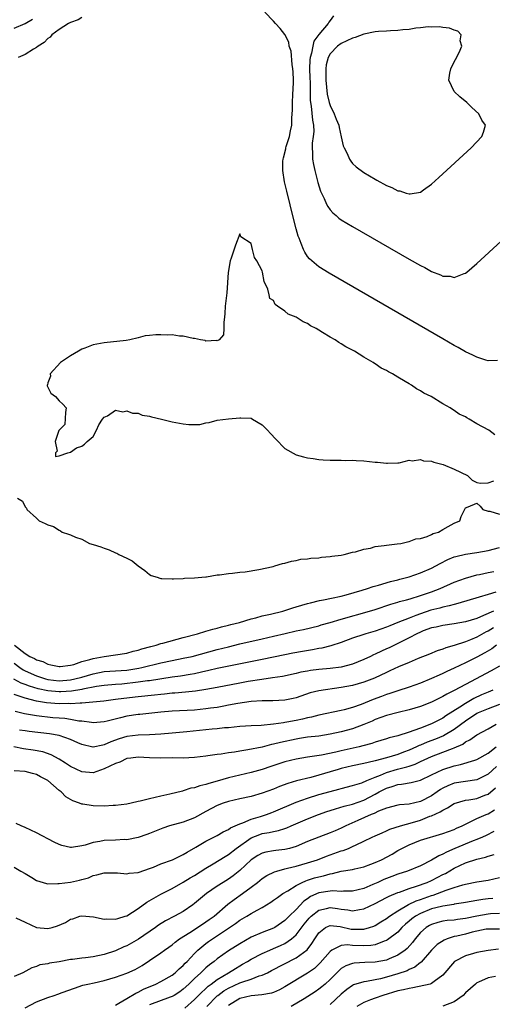
# Model space of a CAD drawing. Units: inches. Extents: x 2619000 to 2622000, y 1494000 to 1497000.
# Drawn here: x 2619230 to 2619314, y 1494651 to 1494826 of the extents above; entities that cross this region are included whole.
import ezdxf

# ---------------------------------------------------------------- set-up
doc = ezdxf.new("R2010")
doc.units = ezdxf.units.IN
doc.header["$MEASUREMENT"] = 0
doc.layers.add('LD26191494_2ft', color=175, linetype='Continuous')

msp = doc.modelspace()

# ---------------------------------------------------------------- linework, layer by layer
at = {"layer": 'LD26191494_2ft'}
for points, elevation in [([(2619241, 1494826.04), (2619240.35, 1494825.65), (2619239, 1494825.18), (2619238.63, 1494825), (2619237, 1494823.92), (2619235.69, 1494823), (2619235.41, 1494822.59), (2619235, 1494822.32), (2619234.37, 1494821.63), (2619233.3, 1494821), (2619233, 1494820.74), (2619232.46, 1494820.46), (2619231, 1494819.53), (2619229.75, 1494819)], 8316), ([(2619314.65, 1494765.35), (2619313, 1494765.31), (2619312.61, 1494765.39), (2619311, 1494765.94), (2619310.32, 1494766.32), (2619309, 1494766.91), (2619307.68, 1494767.68), (2619307, 1494768.02), (2619305, 1494769.17), (2619284.82, 1494780.82), (2619283, 1494781.94), (2619281.35, 1494783.35), (2619281, 1494783.78), (2619280.52, 1494784.52), (2619280.32, 1494785), (2619279.91, 1494786.09), (2619279.51, 1494787), (2619279.37, 1494787.37), (2619279, 1494788.64), (2619278.51, 1494790.51), (2619277.32, 1494795.32), (2619276.95, 1494797), (2619276.64, 1494799), (2619276.65, 1494800.65), (2619276.68, 1494801), (2619276.76, 1494801.24), (2619277.15, 1494802.85), (2619277.17, 1494803), (2619277.24, 1494803.24), (2619277.83, 1494805), (2619278.02, 1494806.02), (2619278.24, 1494807), (2619278.25, 1494808.25), (2619278.3, 1494809), (2619278.32, 1494809.68), (2619278.32, 1494811), (2619278.42, 1494812.42), (2619278.51, 1494814.51), (2619278.51, 1494815), (2619278.47, 1494816.47), (2619278.42, 1494817), (2619278.27, 1494817.73), (2619278.1, 1494820.1), (2619277.76, 1494821), (2619277.69, 1494821.69), (2619277, 1494823.05), (2619276.14, 1494824.14), (2619275.35, 1494825), (2619275, 1494825.44), (2619273.45, 1494827)], 8316), ([(2619285.61, 1494826.39), (2619285, 1494825.53), (2619284.76, 1494825.24), (2619284.68, 1494825), (2619283, 1494823.04), (2619282.15, 1494821.85), (2619281.97, 1494821), (2619281.74, 1494819.74), (2619281.49, 1494819), (2619281.44, 1494818.56), (2619281.38, 1494817), (2619281.41, 1494815.41), (2619281.45, 1494814.55), (2619281.46, 1494811.46), (2619281.51, 1494811), (2619281.64, 1494810.36), (2619281.88, 1494807.88), (2619282.08, 1494807), (2619282.1, 1494805.9), (2619282.03, 1494805), (2619281.85, 1494803.85), (2619281.82, 1494803), (2619281.91, 1494802.09), (2619281.91, 1494801), (2619282.07, 1494800.07), (2619282.31, 1494799), (2619282.86, 1494796.86), (2619283.33, 1494795.33), (2619283.48, 1494795), (2619283.94, 1494794.06), (2619284.39, 1494793), (2619284.59, 1494792.59), (2619285, 1494792.02), (2619285.48, 1494791.48), (2619286.08, 1494791), (2619286.57, 1494790.57), (2619287, 1494790.28), (2619289, 1494789.08), (2619299, 1494783.3), (2619301, 1494782.17), (2619301.8, 1494781.8), (2619303, 1494781.11), (2619304.55, 1494780.55), (2619305, 1494780.31), (2619306.27, 1494780.27), (2619307, 1494780.07), (2619308.78, 1494780.78), (2619309, 1494780.84), (2619309.21, 1494781), (2619311, 1494782.51), (2619328.95, 1494799)], 8314), ([(2619229, 1494824.18), (2619231, 1494825.02), (2619232.25, 1494825.75)], 8314), ([(2619314.18, 1494752.18), (2619313.12, 1494753), (2619311, 1494754.16), (2619309.68, 1494755), (2619309.22, 1494755.22), (2619309, 1494755.37), (2619307.87, 1494755.87), (2619307, 1494756.53), (2619306.68, 1494756.68), (2619306.27, 1494757), (2619305, 1494757.7), (2619302.9, 1494759), (2619301.59, 1494759.59), (2619301, 1494760.02), (2619300.33, 1494760.33), (2619299.46, 1494761), (2619299, 1494761.25), (2619298.34, 1494761.66), (2619297, 1494762.39), (2619296.04, 1494763), (2619295.34, 1494763.34), (2619295, 1494763.57), (2619294.03, 1494764.03), (2619293, 1494764.78), (2619292.85, 1494764.85), (2619292.66, 1494765), (2619291, 1494765.93), (2619289.31, 1494767), (2619289, 1494767.17), (2619287.77, 1494767.77), (2619287, 1494768.31), (2619286.55, 1494768.55), (2619285.9, 1494769), (2619285, 1494769.5), (2619283.67, 1494770.33), (2619283, 1494770.71), (2619282.54, 1494771), (2619281.52, 1494771.52), (2619281, 1494771.88), (2619280.21, 1494772.21), (2619279, 1494773.04), (2619277.55, 1494773.55), (2619277, 1494774.08), (2619275.68, 1494775), (2619275.27, 1494775.27), (2619275, 1494775.96), (2619274.34, 1494776.34), (2619274.23, 1494777), (2619273.99, 1494778.01), (2619273.34, 1494779.34), (2619273.06, 1494781), (2619273, 1494781.25), (2619272.01, 1494783), (2619271.59, 1494783.59), (2619271.28, 1494785), (2619271, 1494786.04), (2619269.22, 1494787.22), (2619269, 1494787.77), (2619268.22, 1494785.78), (2619267.5, 1494783.5), (2619267.33, 1494783), (2619266.95, 1494780.95), (2619266.69, 1494777.31), (2619266.42, 1494775), (2619266.35, 1494773.65), (2619266.28, 1494773), (2619266.17, 1494772.17), (2619266.2, 1494771), (2619266.12, 1494769.88), (2619265.38, 1494769), (2619265, 1494768.83), (2619264.89, 1494768.89), (2619263, 1494768.8), (2619262.88, 1494768.88), (2619262.03, 1494769), (2619261, 1494769.24), (2619260.76, 1494769.24), (2619259, 1494769.67), (2619258.32, 1494769.68), (2619257, 1494769.88), (2619256.13, 1494769.87), (2619255, 1494769.92), (2619254.12, 1494769.88), (2619253, 1494769.78), (2619252.25, 1494769.75), (2619251, 1494769.36), (2619249.5, 1494769), (2619248.88, 1494768.88), (2619245, 1494768.5), (2619243, 1494768.12), (2619241.56, 1494767.56), (2619241, 1494767.36), (2619240.41, 1494767), (2619239, 1494766.18), (2619237.24, 1494765), (2619235.42, 1494763), (2619235.44, 1494762.56), (2619235, 1494761.43), (2619234.92, 1494761.08), (2619234.88, 1494761), (2619234.88, 1494760.88), (2619235.54, 1494759.55), (2619236.34, 1494759), (2619237, 1494758.24), (2619237.64, 1494757.64), (2619238.24, 1494757), (2619238.14, 1494756.14), (2619237.98, 1494754.02), (2619237, 1494753.04), (2619236.95, 1494752.95), (2619236.3, 1494751), (2619236.67, 1494749.33), (2619236.34, 1494749), (2619236.34, 1494748.34), (2619237, 1494748.49), (2619238.53, 1494749), (2619239, 1494749.14), (2619240.09, 1494749.91), (2619241, 1494750.19), (2619241.46, 1494750.54), (2619241.96, 1494751), (2619243, 1494751.88), (2619243.61, 1494753), (2619244.02, 1494753.98), (2619244.65, 1494755), (2619245, 1494755.34), (2619245.57, 1494755.57), (2619247, 1494756.56), (2619248.28, 1494756.28), (2619249, 1494756.48), (2619250.02, 1494756.02), (2619251, 1494756.02), (2619251.71, 1494755.71), (2619253, 1494755.51), (2619253.38, 1494755.38), (2619255.11, 1494755), (2619257, 1494754.49), (2619259, 1494754.15), (2619259.96, 1494754.04), (2619261.94, 1494754.06), (2619263, 1494754.3), (2619263.6, 1494754.4), (2619265, 1494754.79), (2619267, 1494755.04), (2619269, 1494755.21), (2619269.19, 1494755.19), (2619271, 1494755.14), (2619271.26, 1494755), (2619273, 1494753.99), (2619273.94, 1494753), (2619274.44, 1494752.44), (2619275.41, 1494751.41), (2619277, 1494749.78), (2619279, 1494748.64), (2619280.32, 1494748.32), (2619281, 1494748.14), (2619282.01, 1494748.01), (2619283, 1494747.84), (2619283.8, 1494747.8), (2619285, 1494747.7), (2619287, 1494747.7), (2619287.67, 1494747.67), (2619289, 1494747.73), (2619289.65, 1494747.65), (2619291, 1494747.61), (2619293, 1494747.38), (2619293.38, 1494747.38), (2619295, 1494747.16), (2619295.19, 1494747.19), (2619297, 1494747.24), (2619297.27, 1494747.27), (2619299, 1494747.7), (2619299.58, 1494747.58), (2619301, 1494747.82), (2619301.58, 1494747.58), (2619303, 1494747.53), (2619303.37, 1494747.37), (2619305.03, 1494746.97), (2619307, 1494746.12), (2619309.37, 1494745), (2619310.16, 1494744.16), (2619311, 1494743.79), (2619311.64, 1494743.64), (2619313, 1494743.7), (2619314.04, 1494744.04)], 8318), ([(2619229.62, 1494741), (2619230.48, 1494740.48), (2619231, 1494739.44), (2619231.23, 1494739.23), (2619231.25, 1494739), (2619233, 1494737.43), (2619233.45, 1494737), (2619234.53, 1494736.53), (2619235, 1494736.3), (2619235.97, 1494735.97), (2619237, 1494735.33), (2619237.23, 1494735.23), (2619237.52, 1494735), (2619238.64, 1494734.64), (2619239, 1494734.51), (2619239.89, 1494734.11), (2619241, 1494733.71), (2619242.36, 1494733), (2619243, 1494732.78), (2619244.38, 1494732.38), (2619245, 1494732.12), (2619245.87, 1494731.87), (2619247, 1494731.33), (2619247.24, 1494731.24), (2619247.59, 1494731), (2619249, 1494730.39), (2619249.92, 1494729.92), (2619251, 1494729.01), (2619252.17, 1494728.17), (2619253, 1494727.46), (2619253.33, 1494727.33), (2619254.35, 1494727), (2619254.82, 1494726.82), (2619255, 1494726.77), (2619255.21, 1494726.79), (2619257, 1494726.71), (2619257.26, 1494726.74), (2619259, 1494726.79), (2619259.18, 1494726.82), (2619261, 1494726.87), (2619262.28, 1494727), (2619263, 1494727.09), (2619263.09, 1494727.09), (2619265, 1494727.42), (2619265.44, 1494727.44), (2619267, 1494727.69), (2619267.74, 1494727.74), (2619269, 1494727.9), (2619269.98, 1494727.98), (2619272.36, 1494728.36), (2619274.92, 1494728.92), (2619275.23, 1494729), (2619276.56, 1494729.44), (2619277, 1494729.51), (2619278.14, 1494729.86), (2619279, 1494729.95), (2619279.83, 1494730.17), (2619281, 1494730.25), (2619281.62, 1494730.38), (2619283, 1494730.45), (2619283.47, 1494730.53), (2619285, 1494730.65), (2619285.29, 1494730.71), (2619287, 1494730.91), (2619287.51, 1494731), (2619289, 1494731.41), (2619289.51, 1494731.51), (2619291, 1494731.99), (2619292.16, 1494732.16), (2619293, 1494732.42), (2619294.59, 1494732.59), (2619295, 1494732.7), (2619296.9, 1494732.9), (2619297.55, 1494733), (2619298.71, 1494733.29), (2619299, 1494733.31), (2619300.22, 1494733.78), (2619301, 1494733.87), (2619302.19, 1494734.19), (2619303, 1494734.56), (2619303.26, 1494734.74), (2619304.24, 1494735), (2619305, 1494735.47), (2619305.95, 1494735.95), (2619307, 1494736.55), (2619308.01, 1494737), (2619308.24, 1494737.76), (2619309, 1494739.3), (2619309.45, 1494739.45), (2619311, 1494740.1), (2619311.6, 1494739.6), (2619312.1, 1494739), (2619313, 1494738.68), (2619313.3, 1494738.7), (2619315, 1494738.19)], 8318), ([(2619229.09, 1494715), (2619231, 1494713.53), (2619231.81, 1494713), (2619232.64, 1494712.64), (2619233, 1494712.4), (2619234.09, 1494712.09), (2619235, 1494711.59), (2619235.51, 1494711.51), (2619237, 1494711.18), (2619237.19, 1494711.19), (2619239, 1494711.45), (2619239.57, 1494711.58), (2619241, 1494712.06), (2619242.42, 1494712.42), (2619243, 1494712.63), (2619245, 1494712.98), (2619247, 1494713.25), (2619249, 1494713.56), (2619250.11, 1494713.89), (2619251, 1494714.1), (2619251.66, 1494714.34), (2619253.23, 1494714.77), (2619254.17, 1494715), (2619255, 1494715.27), (2619255.35, 1494715.35), (2619259, 1494716.34), (2619261.52, 1494717), (2619263, 1494717.43), (2619264.2, 1494717.8), (2619265, 1494717.97), (2619265.79, 1494718.21), (2619267, 1494718.49), (2619267.39, 1494718.61), (2619268.93, 1494719), (2619271, 1494719.64), (2619271.83, 1494719.83), (2619273, 1494720.14), (2619274.46, 1494720.46), (2619276.63, 1494721), (2619277, 1494721.1), (2619278.42, 1494721.58), (2619279, 1494721.74), (2619281, 1494722.36), (2619281.51, 1494722.49), (2619283.12, 1494722.88), (2619283.84, 1494723), (2619285.28, 1494723.28), (2619287, 1494723.66), (2619287.88, 1494723.88), (2619290.71, 1494724.71), (2619291.66, 1494725), (2619292.65, 1494725.35), (2619293.6, 1494725.6), (2619295.74, 1494726.26), (2619297, 1494726.54), (2619297.35, 1494726.65), (2619299, 1494727.06), (2619301, 1494727.75), (2619303, 1494728.63), (2619303.73, 1494729), (2619304.54, 1494729.45), (2619305.88, 1494730.12), (2619307, 1494730.59), (2619307.31, 1494730.69), (2619309, 1494731.09), (2619311, 1494731.39), (2619313, 1494731.74), (2619315, 1494732.24)], 8320), ([(2619229, 1494711.78), (2619230.04, 1494711), (2619230.61, 1494710.61), (2619231, 1494710.43), (2619233, 1494709.54), (2619234.59, 1494709), (2619235, 1494708.88), (2619237, 1494708.68), (2619239, 1494708.84), (2619239.75, 1494709), (2619241, 1494709.32), (2619243, 1494709.9), (2619245, 1494710.29), (2619249, 1494710.58), (2619251.11, 1494710.89), (2619251.62, 1494711), (2619255, 1494711.87), (2619257, 1494712.28), (2619259, 1494712.65), (2619260.59, 1494713), (2619265, 1494714.2), (2619267, 1494714.71), (2619269, 1494715.2), (2619273, 1494716.09), (2619275, 1494716.55), (2619277.05, 1494717.04), (2619279, 1494717.49), (2619280.27, 1494717.73), (2619283, 1494718.41), (2619283.45, 1494718.55), (2619285, 1494718.99), (2619287, 1494719.58), (2619292.02, 1494721), (2619293, 1494721.3), (2619295.78, 1494722.22), (2619297, 1494722.58), (2619297.31, 1494722.69), (2619298.54, 1494723), (2619299.18, 1494723.18), (2619301, 1494723.75), (2619303, 1494724.44), (2619304.49, 1494725), (2619307, 1494726.11), (2619309, 1494726.85), (2619311, 1494727.4), (2619311.5, 1494727.5), (2619313, 1494727.83), (2619314.03, 1494728.03)], 8322), ([(2619314.38, 1494724.38), (2619313, 1494723.97), (2619311.45, 1494723.45), (2619307.67, 1494722.33), (2619307, 1494722.19), (2619306.09, 1494721.91), (2619305, 1494721.71), (2619304.46, 1494721.54), (2619302.85, 1494721.15), (2619301, 1494720.54), (2619300.22, 1494720.22), (2619299, 1494719.78), (2619297, 1494718.96), (2619295.58, 1494718.42), (2619295, 1494718.16), (2619293, 1494717.48), (2619291.33, 1494717), (2619291, 1494716.89), (2619289, 1494716.19), (2619287, 1494715.46), (2619285.14, 1494714.86), (2619283.56, 1494714.44), (2619283, 1494714.36), (2619281.87, 1494714.13), (2619280.14, 1494713.86), (2619278.43, 1494713.57), (2619277, 1494713.29), (2619273, 1494712.44), (2619267.34, 1494711.34), (2619265, 1494710.84), (2619263.53, 1494710.47), (2619262.21, 1494710.21), (2619261, 1494709.93), (2619260.22, 1494709.78), (2619258.49, 1494709.51), (2619257, 1494709.32), (2619253, 1494708.68), (2619252.64, 1494708.64), (2619251, 1494708.4), (2619248.1, 1494708.1), (2619247, 1494708.02), (2619245, 1494707.83), (2619243.64, 1494707.64), (2619241.18, 1494707.18), (2619241, 1494707.14), (2619239.17, 1494706.83), (2619237.29, 1494706.71), (2619237, 1494706.7), (2619235, 1494706.88), (2619233.27, 1494707.27), (2619231.73, 1494707.73), (2619231, 1494708.03), (2619230.27, 1494708.27), (2619228.95, 1494708.95)], 8324), ([(2619313.97, 1494721), (2619312.2, 1494720.2), (2619311, 1494719.72), (2619309, 1494719.09), (2619307, 1494718.73), (2619305, 1494718.47), (2619303.81, 1494718.19), (2619303, 1494718.02), (2619301.49, 1494717.49), (2619301, 1494717.3), (2619300.35, 1494717), (2619299, 1494716.29), (2619297, 1494715.26), (2619296.43, 1494715), (2619295.48, 1494714.52), (2619295, 1494714.3), (2619294.09, 1494713.91), (2619293, 1494713.39), (2619292.72, 1494713.28), (2619292.18, 1494713), (2619291, 1494712.44), (2619289, 1494711.63), (2619287, 1494711.1), (2619285, 1494710.84), (2619283, 1494710.67), (2619281.52, 1494710.48), (2619281, 1494710.4), (2619279.83, 1494710.17), (2619279, 1494709.96), (2619276.57, 1494709.43), (2619274.83, 1494709.17), (2619272.91, 1494708.91), (2619270.52, 1494708.52), (2619269, 1494708.25), (2619265, 1494707.47), (2619263, 1494707.11), (2619261.18, 1494706.82), (2619259.37, 1494706.63), (2619257.52, 1494706.48), (2619257, 1494706.46), (2619255.68, 1494706.32), (2619255, 1494706.27), (2619253.87, 1494706.13), (2619251, 1494705.85), (2619248.44, 1494705.56), (2619247, 1494705.35), (2619244.92, 1494705.08), (2619241, 1494704.73), (2619240.74, 1494704.74), (2619239, 1494704.61), (2619238.63, 1494704.63), (2619237, 1494704.6), (2619234.77, 1494704.77), (2619233, 1494705.08), (2619231, 1494705.58), (2619230.08, 1494705.92), (2619229, 1494706.24)], 8326), ([(2619313.95, 1494718.05), (2619313, 1494717.45), (2619312.69, 1494717.31), (2619311, 1494716.38), (2619309.9, 1494715.9), (2619309, 1494715.54), (2619307, 1494714.9), (2619305.5, 1494714.5), (2619305, 1494714.29), (2619304.01, 1494713.99), (2619302.6, 1494713.4), (2619300.6, 1494712.6), (2619299, 1494711.93), (2619297.12, 1494711.12), (2619295.59, 1494710.41), (2619295, 1494710.16), (2619292.86, 1494709.14), (2619291, 1494708.42), (2619289, 1494707.86), (2619287, 1494707.46), (2619283, 1494706.92), (2619281.48, 1494706.52), (2619279, 1494705.65), (2619278.47, 1494705.53), (2619277, 1494705.25), (2619274.85, 1494705.15), (2619273, 1494705.13), (2619271, 1494705), (2619268.64, 1494704.64), (2619267, 1494704.33), (2619266.2, 1494704.2), (2619265, 1494703.97), (2619263.81, 1494703.81), (2619263, 1494703.68), (2619261, 1494703.48), (2619257, 1494703.29), (2619255, 1494703.11), (2619251.31, 1494702.69), (2619251, 1494702.68), (2619249, 1494702.39), (2619247.86, 1494702.14), (2619245.5, 1494701.5), (2619245, 1494701.39), (2619243, 1494701.25), (2619242.73, 1494701.27), (2619241, 1494701.51), (2619240.46, 1494701.54), (2619239, 1494701.81), (2619237.98, 1494701.98), (2619237, 1494702.03), (2619235.88, 1494702.12), (2619233, 1494702.45), (2619230.83, 1494702.83), (2619229.22, 1494703.22)], 8328), ([(2619314.51, 1494715), (2619313.65, 1494714.35), (2619312.41, 1494713.6), (2619311, 1494712.87), (2619309, 1494711.87), (2619307, 1494710.91), (2619305.69, 1494710.31), (2619305, 1494709.96), (2619304.32, 1494709.68), (2619303, 1494709.07), (2619301, 1494708.28), (2619299, 1494707.57), (2619297, 1494706.9), (2619295.6, 1494706.4), (2619295, 1494706.22), (2619294.12, 1494705.88), (2619292.64, 1494705.36), (2619290.49, 1494704.49), (2619289, 1494703.95), (2619287.53, 1494703.53), (2619287, 1494703.39), (2619283, 1494702.59), (2619281.74, 1494702.26), (2619281, 1494702.12), (2619280.11, 1494701.89), (2619279, 1494701.67), (2619277.33, 1494701.33), (2619277, 1494701.27), (2619276.74, 1494701.26), (2619274.97, 1494700.97), (2619272.78, 1494700.78), (2619271, 1494700.7), (2619269, 1494700.57), (2619267, 1494700.37), (2619266.32, 1494700.32), (2619265, 1494700.16), (2619264.09, 1494700.09), (2619263, 1494699.97), (2619259.64, 1494699.64), (2619257, 1494699.42), (2619255, 1494699.22), (2619253, 1494699.08), (2619251, 1494699.04), (2619249, 1494698.8), (2619247.62, 1494698.38), (2619246.15, 1494697.85), (2619245, 1494697.32), (2619244.71, 1494697.29), (2619243, 1494696.93), (2619242.94, 1494696.94), (2619241, 1494697.39), (2619240.33, 1494697.67), (2619239, 1494698.28), (2619237, 1494699), (2619235.31, 1494699.31), (2619231.69, 1494699.69), (2619231, 1494699.79), (2619229.96, 1494699.96)], 8330), ([(2619315, 1494711.26), (2619313.57, 1494710.43), (2619309, 1494708.04), (2619307, 1494706.94), (2619305.7, 1494706.3), (2619305, 1494705.87), (2619304.4, 1494705.6), (2619303, 1494704.9), (2619301, 1494704.12), (2619299, 1494703.53), (2619297.07, 1494703.07), (2619295, 1494702.53), (2619293, 1494701.81), (2619292.45, 1494701.55), (2619291, 1494700.91), (2619289, 1494700.17), (2619287, 1494699.64), (2619285, 1494699.21), (2619283, 1494698.9), (2619281, 1494698.67), (2619279.57, 1494698.43), (2619279, 1494698.35), (2619276.24, 1494697.76), (2619275, 1494697.44), (2619274.62, 1494697.38), (2619272.95, 1494696.95), (2619270.43, 1494696.43), (2619269, 1494696.22), (2619268.04, 1494696.04), (2619267, 1494695.91), (2619265.68, 1494695.68), (2619265, 1494695.61), (2619263.37, 1494695.37), (2619263, 1494695.34), (2619261, 1494695.1), (2619259, 1494695), (2619257.01, 1494695.01), (2619254.98, 1494694.98), (2619253, 1494695.03), (2619251, 1494695.13), (2619249.7, 1494695), (2619249, 1494694.91), (2619247.74, 1494694.26), (2619247, 1494694.02), (2619245, 1494693.08), (2619243, 1494692.4), (2619241, 1494692.54), (2619239, 1494693.5), (2619238.12, 1494694.12), (2619237, 1494694.8), (2619235.58, 1494695.58), (2619234.09, 1494696.09), (2619232.41, 1494696.41), (2619230.65, 1494696.65), (2619228.97, 1494696.97)], 8332), ([(2619313.85, 1494707), (2619313, 1494706.66), (2619311.84, 1494706.16), (2619310.47, 1494705.53), (2619309.59, 1494705), (2619309, 1494704.68), (2619308.02, 1494704.02), (2619305.54, 1494702.46), (2619305, 1494702.08), (2619304.27, 1494701.73), (2619303, 1494701.03), (2619301, 1494700.3), (2619299.86, 1494699.86), (2619299, 1494699.6), (2619297, 1494698.94), (2619295.45, 1494698.55), (2619295, 1494698.4), (2619293, 1494697.82), (2619292.4, 1494697.6), (2619290.83, 1494697.17), (2619290.14, 1494697), (2619287, 1494696.27), (2619286.02, 1494696.02), (2619283.49, 1494695.49), (2619281, 1494695.14), (2619279, 1494694.81), (2619277, 1494694.31), (2619274.51, 1494693.49), (2619273, 1494692.98), (2619271, 1494692.42), (2619269, 1494691.98), (2619267, 1494691.49), (2619265, 1494690.9), (2619263.5, 1494690.5), (2619263, 1494690.31), (2619261.91, 1494690.09), (2619261, 1494689.72), (2619260.36, 1494689.64), (2619259, 1494689.18), (2619258.84, 1494689.16), (2619256.62, 1494688.62), (2619255, 1494688.27), (2619254.01, 1494688.01), (2619253, 1494687.8), (2619251.36, 1494687.37), (2619251, 1494687.3), (2619249.77, 1494687), (2619249, 1494686.84), (2619247, 1494686.58), (2619246.58, 1494686.58), (2619245, 1494686.49), (2619243, 1494686.52), (2619241.18, 1494686.82), (2619241, 1494686.84), (2619240.61, 1494687), (2619239.44, 1494687.44), (2619238.16, 1494688.16), (2619237.33, 1494689), (2619237, 1494689.25), (2619235, 1494691), (2619233.67, 1494691.67), (2619233, 1494692.1), (2619232.25, 1494692.25), (2619231, 1494692.61), (2619229, 1494692.73)], 8334), ([(2619315, 1494704.45), (2619313, 1494703.72), (2619311.25, 1494703), (2619311, 1494702.89), (2619309, 1494701.55), (2619307, 1494700.03), (2619305.08, 1494698.92), (2619303.67, 1494698.33), (2619302.2, 1494697.8), (2619301, 1494697.3), (2619300.77, 1494697.23), (2619300.31, 1494697), (2619299, 1494696.41), (2619298.04, 1494696.04), (2619297, 1494695.65), (2619295.03, 1494695.03), (2619293, 1494694.5), (2619291.76, 1494694.24), (2619291, 1494694.03), (2619289, 1494693.65), (2619287, 1494693.17), (2619286.41, 1494693), (2619285, 1494692.55), (2619283, 1494691.96), (2619281.57, 1494691.57), (2619279.06, 1494690.94), (2619277.5, 1494690.5), (2619276.04, 1494689.96), (2619275, 1494689.52), (2619273, 1494688.76), (2619271, 1494688.21), (2619269, 1494687.78), (2619267, 1494687.3), (2619266.08, 1494687), (2619265, 1494686.59), (2619263, 1494685.56), (2619261, 1494684.44), (2619259, 1494683.65), (2619256.55, 1494683), (2619255.39, 1494682.61), (2619253, 1494681.63), (2619252.54, 1494681.46), (2619251, 1494680.92), (2619249, 1494680.55), (2619248.56, 1494680.56), (2619247, 1494680.47), (2619245, 1494680.39), (2619244.23, 1494680.23), (2619243, 1494680.04), (2619241.59, 1494679.59), (2619241, 1494679.47), (2619239.19, 1494679.19), (2619239, 1494679.19), (2619237.5, 1494679.5), (2619237, 1494679.69), (2619236.13, 1494680.13), (2619233, 1494681.77), (2619231, 1494682.73), (2619230.25, 1494683), (2619229.39, 1494683.39)], 8336), ([(2619229, 1494675.66), (2619230.21, 1494675), (2619231, 1494674.54), (2619232.17, 1494673.83), (2619233, 1494673.3), (2619234.78, 1494672.78), (2619235, 1494672.75), (2619236.77, 1494672.77), (2619237, 1494672.81), (2619239, 1494673.06), (2619240.61, 1494673.39), (2619241, 1494673.52), (2619242.18, 1494673.82), (2619243, 1494674.21), (2619243.69, 1494674.31), (2619245, 1494674.71), (2619245.3, 1494674.7), (2619247, 1494674.7), (2619247.31, 1494674.69), (2619249, 1494674.51), (2619249.39, 1494674.61), (2619251, 1494674.72), (2619251.18, 1494674.82), (2619253, 1494675.44), (2619253.69, 1494675.69), (2619255, 1494676.25), (2619257.07, 1494677), (2619258.36, 1494677.64), (2619259, 1494677.92), (2619259.66, 1494678.34), (2619261.21, 1494679.21), (2619263, 1494680.27), (2619265, 1494681.32), (2619266.05, 1494681.95), (2619267, 1494682.38), (2619267.36, 1494682.64), (2619268.2, 1494683), (2619269, 1494683.37), (2619269.55, 1494683.55), (2619271, 1494684.18), (2619272.67, 1494684.67), (2619273.72, 1494685), (2619274.66, 1494685.34), (2619275, 1494685.47), (2619279, 1494687.17), (2619281, 1494687.88), (2619283, 1494688.52), (2619285, 1494689.09), (2619286.53, 1494689.47), (2619287, 1494689.62), (2619289, 1494690.15), (2619290.63, 1494690.63), (2619291, 1494690.76), (2619291.15, 1494690.85), (2619291.51, 1494691), (2619293, 1494691.6), (2619293.96, 1494691.97), (2619295, 1494692.43), (2619296.98, 1494693.02), (2619298.58, 1494693.42), (2619299, 1494693.58), (2619300.07, 1494693.93), (2619301, 1494694.39), (2619302.32, 1494695), (2619303, 1494695.29), (2619305, 1494696.02), (2619306.71, 1494696.71), (2619307, 1494696.81), (2619308.52, 1494697.48), (2619309, 1494697.84), (2619309.79, 1494698.21), (2619311, 1494699.11), (2619313, 1494700.16), (2619314.42, 1494701)], 8338), ([(2619229.3, 1494666.7), (2619231, 1494665.95), (2619233, 1494665.03), (2619235, 1494664.83), (2619235.75, 1494665), (2619236.72, 1494665.28), (2619238.12, 1494665.88), (2619239, 1494666.47), (2619239.44, 1494666.56), (2619240.69, 1494667), (2619241, 1494667.08), (2619243.1, 1494666.9), (2619245, 1494666.46), (2619245.46, 1494666.54), (2619247, 1494666.46), (2619247.38, 1494666.62), (2619248.69, 1494667), (2619249, 1494667.1), (2619251, 1494668.37), (2619252.53, 1494669.47), (2619255, 1494670.93), (2619257, 1494671.92), (2619259, 1494673.01), (2619260.22, 1494673.78), (2619261, 1494674.24), (2619263, 1494675.53), (2619264.28, 1494676.28), (2619266.41, 1494677.59), (2619267, 1494677.93), (2619268.34, 1494679), (2619271, 1494680.86), (2619272.53, 1494681.47), (2619273, 1494681.62), (2619274.2, 1494681.8), (2619275, 1494682), (2619275.85, 1494682.15), (2619277, 1494682.53), (2619277.35, 1494682.65), (2619278.1, 1494683), (2619281, 1494684.25), (2619282.97, 1494685.03), (2619284.46, 1494685.54), (2619285, 1494685.72), (2619285.99, 1494685.99), (2619287.51, 1494686.49), (2619289, 1494686.86), (2619291, 1494687.55), (2619293, 1494688.58), (2619293.73, 1494689), (2619295, 1494689.69), (2619296.03, 1494689.97), (2619297, 1494690.33), (2619297.64, 1494690.36), (2619299.35, 1494690.65), (2619301, 1494691.06), (2619303, 1494692), (2619305, 1494692.99), (2619307, 1494693.64), (2619308.14, 1494693.86), (2619310.65, 1494694.65), (2619311, 1494694.74), (2619313, 1494695.88), (2619314.43, 1494697)], 8340), ([(2619314.49, 1494693.51), (2619313, 1494692.17), (2619311, 1494691.13), (2619309, 1494690.86), (2619307, 1494690.57), (2619305.89, 1494690.11), (2619305, 1494689.65), (2619304.59, 1494689.41), (2619304.01, 1494689), (2619303, 1494688.31), (2619301, 1494687.31), (2619299, 1494686.85), (2619297.29, 1494686.71), (2619297, 1494686.65), (2619295, 1494686.14), (2619293.58, 1494685.58), (2619292.81, 1494685.19), (2619292.29, 1494685), (2619289.95, 1494683.95), (2619287.77, 1494683), (2619287, 1494682.61), (2619285.88, 1494682.12), (2619285, 1494681.75), (2619283, 1494681), (2619281, 1494680.2), (2619279, 1494679.36), (2619277.8, 1494679), (2619277, 1494678.8), (2619275.38, 1494678.62), (2619275, 1494678.56), (2619273.65, 1494678.35), (2619273, 1494678.17), (2619272.23, 1494677.77), (2619271, 1494676.98), (2619269, 1494675.09), (2619267.83, 1494674.17), (2619267, 1494673.58), (2619266.06, 1494673), (2619265, 1494672.3), (2619263.13, 1494671), (2619261, 1494669.23), (2619260.7, 1494669), (2619259, 1494667.85), (2619257.46, 1494667), (2619255.82, 1494666.18), (2619254.6, 1494665.4), (2619254.09, 1494665), (2619251.06, 1494662.94), (2619249, 1494661.79), (2619248.44, 1494661.56), (2619247, 1494660.9), (2619245, 1494660.24), (2619243, 1494659.81), (2619241.64, 1494659.64), (2619241, 1494659.58), (2619239.36, 1494659.36), (2619239, 1494659.34), (2619237, 1494658.93), (2619235.31, 1494658.69), (2619235, 1494658.55), (2619233.6, 1494658.4), (2619233, 1494658.13), (2619232.15, 1494657.85), (2619230.55, 1494657), (2619229, 1494656.34)], 8342), ([(2619231, 1494650.8), (2619233, 1494651.84), (2619235, 1494652.63), (2619236.12, 1494653), (2619236.79, 1494653.21), (2619237.52, 1494653.52), (2619239.73, 1494654.27), (2619241.2, 1494654.8), (2619242.09, 1494655), (2619243.21, 1494655.21), (2619245, 1494655.61), (2619247, 1494656.19), (2619249, 1494656.9), (2619250.44, 1494657.56), (2619251.7, 1494658.3), (2619253, 1494659.15), (2619255, 1494660.51), (2619255.66, 1494661), (2619256.46, 1494661.54), (2619257, 1494661.95), (2619257.56, 1494662.44), (2619258.32, 1494663), (2619260.14, 1494664.14), (2619262.38, 1494665.62), (2619263, 1494665.99), (2619263.59, 1494666.41), (2619264.44, 1494667), (2619266.89, 1494669.11), (2619268.03, 1494669.97), (2619269.5, 1494671), (2619271, 1494672.12), (2619272.14, 1494673), (2619273, 1494673.7), (2619273.79, 1494674.21), (2619275.13, 1494674.87), (2619275.56, 1494675), (2619277, 1494675.38), (2619277.48, 1494675.48), (2619279, 1494675.88), (2619281, 1494676.43), (2619282.79, 1494677), (2619284.36, 1494677.64), (2619287, 1494678.57), (2619287.35, 1494678.65), (2619288.25, 1494679), (2619289, 1494679.32), (2619289.65, 1494679.65), (2619291, 1494680.27), (2619292.46, 1494681), (2619293, 1494681.25), (2619294.21, 1494681.79), (2619295, 1494682.09), (2619295.61, 1494682.39), (2619297.49, 1494683), (2619299.6, 1494683.6), (2619301, 1494684.02), (2619302.69, 1494684.69), (2619303, 1494684.79), (2619304.54, 1494685.46), (2619305, 1494685.8), (2619305.82, 1494686.18), (2619307.02, 1494686.98), (2619309, 1494687.54), (2619309.6, 1494687.6), (2619311, 1494687.84), (2619312.4, 1494688.4), (2619313, 1494688.62), (2619314.3, 1494689.7)], 8344), ([(2619247, 1494651.29), (2619247.6, 1494651.6), (2619249, 1494652.42), (2619250.59, 1494653.41), (2619251, 1494653.56), (2619251.92, 1494654.08), (2619254.14, 1494655), (2619255, 1494655.45), (2619257, 1494656.59), (2619257.53, 1494657), (2619258.28, 1494657.72), (2619259, 1494658.31), (2619259.33, 1494658.67), (2619259.67, 1494659), (2619261, 1494660.41), (2619261.59, 1494661), (2619263, 1494662.18), (2619263.47, 1494662.53), (2619264.15, 1494663), (2619267.21, 1494665), (2619268.27, 1494665.73), (2619269, 1494666.28), (2619270.26, 1494667), (2619271, 1494667.46), (2619272.06, 1494668.06), (2619273, 1494668.56), (2619273.72, 1494669), (2619274.51, 1494669.49), (2619275, 1494669.83), (2619275.66, 1494670.34), (2619276.65, 1494671), (2619277.52, 1494671.52), (2619279, 1494672.47), (2619280.04, 1494673), (2619280.71, 1494673.29), (2619281, 1494673.37), (2619282.22, 1494673.78), (2619283, 1494674), (2619283.84, 1494674.16), (2619285, 1494674.53), (2619285.43, 1494674.57), (2619287, 1494674.98), (2619289, 1494675.29), (2619289.4, 1494675.4), (2619291, 1494675.76), (2619292.2, 1494676.2), (2619293, 1494676.51), (2619294.09, 1494677), (2619295.99, 1494678.01), (2619297, 1494678.61), (2619297.26, 1494678.74), (2619297.7, 1494679), (2619299, 1494679.66), (2619301, 1494680.44), (2619305, 1494681.62), (2619305.98, 1494682.02), (2619307, 1494682.37), (2619307.43, 1494682.57), (2619308.39, 1494683), (2619309, 1494683.32), (2619309.57, 1494683.57), (2619311, 1494684.28), (2619312.66, 1494685), (2619313, 1494685.13), (2619314.16, 1494685.84)], 8346), ([(2619314.02, 1494681.98), (2619312.68, 1494681.32), (2619311.99, 1494681), (2619311, 1494680.58), (2619310.34, 1494680.34), (2619307.09, 1494679), (2619305.64, 1494678.36), (2619305, 1494677.98), (2619304.3, 1494677.7), (2619303, 1494676.9), (2619301, 1494675.93), (2619298.75, 1494675), (2619297, 1494674.45), (2619295.94, 1494674.06), (2619295, 1494673.69), (2619294.51, 1494673.49), (2619293.49, 1494673), (2619292.6, 1494672.6), (2619291, 1494671.93), (2619289, 1494671.42), (2619287.41, 1494671.41), (2619287, 1494671.38), (2619285.48, 1494671.48), (2619285, 1494671.45), (2619283, 1494671.12), (2619281.53, 1494670.47), (2619281, 1494670.08), (2619280.35, 1494669.65), (2619279, 1494668.21), (2619277.76, 1494667), (2619277, 1494666.22), (2619275.2, 1494665), (2619275, 1494664.89), (2619273, 1494664.12), (2619271, 1494663.28), (2619269, 1494662.14), (2619267, 1494660.85), (2619265, 1494659.46), (2619264.44, 1494659), (2619263.61, 1494658.39), (2619263, 1494657.87), (2619262.55, 1494657.45), (2619262.1, 1494657), (2619261, 1494655.99), (2619259.97, 1494655), (2619259, 1494654.1), (2619258.36, 1494653.64), (2619257.37, 1494653), (2619257, 1494652.78), (2619256.67, 1494652.67), (2619253, 1494651.3)], 8348), ([(2619259.29, 1494650.71), (2619261, 1494652.26), (2619261.71, 1494653), (2619263.39, 1494654.61), (2619263.94, 1494655), (2619265, 1494655.8), (2619267.03, 1494657), (2619268.23, 1494657.77), (2619269, 1494658.24), (2619269.51, 1494658.49), (2619270.37, 1494659), (2619271, 1494659.39), (2619273, 1494660.42), (2619274.32, 1494661), (2619275, 1494661.27), (2619276.2, 1494661.8), (2619277, 1494662.19), (2619278.19, 1494663), (2619279, 1494663.7), (2619280.43, 1494665.57), (2619281.32, 1494666.68), (2619281.63, 1494667), (2619283, 1494668.1), (2619284.39, 1494668.39), (2619285, 1494668.55), (2619286.35, 1494668.35), (2619287, 1494668.23), (2619288.13, 1494668.13), (2619289, 1494667.94), (2619290.19, 1494668.19), (2619291, 1494668.3), (2619293, 1494669.24), (2619295, 1494670.29), (2619295.46, 1494670.54), (2619297, 1494671.2), (2619297.29, 1494671.29), (2619299, 1494671.91), (2619300.32, 1494672.32), (2619302.19, 1494673), (2619303, 1494673.35), (2619304.11, 1494673.89), (2619305, 1494674.37), (2619305.43, 1494674.57), (2619307, 1494675.5), (2619309, 1494676.45), (2619311, 1494677.1), (2619312.55, 1494677.45), (2619313, 1494677.62), (2619314.09, 1494677.91)], 8350), ([(2619263.15, 1494651), (2619265, 1494652.89), (2619265.12, 1494653), (2619266.2, 1494653.8), (2619267, 1494654.27), (2619269, 1494655.21), (2619269.35, 1494655.35), (2619271, 1494655.89), (2619272.44, 1494656.44), (2619273, 1494656.59), (2619273.89, 1494657), (2619274.63, 1494657.37), (2619279, 1494659.65), (2619280.92, 1494661.08), (2619281.8, 1494662.2), (2619282.28, 1494663), (2619283, 1494664.09), (2619284.22, 1494665), (2619284.73, 1494665.27), (2619285, 1494665.36), (2619286.82, 1494665.18), (2619288.73, 1494664.73), (2619289, 1494664.7), (2619290.72, 1494664.72), (2619291, 1494664.7), (2619291.98, 1494665), (2619292.74, 1494665.26), (2619293, 1494665.39), (2619294.01, 1494665.99), (2619295, 1494666.6), (2619295.53, 1494667), (2619297, 1494667.94), (2619298.93, 1494669.07), (2619300.27, 1494669.73), (2619301, 1494669.96), (2619303, 1494670.66), (2619303.27, 1494670.73), (2619304.06, 1494671), (2619305.6, 1494671.6), (2619307, 1494672.07), (2619308.55, 1494672.55), (2619309, 1494672.66), (2619311, 1494673.07), (2619313, 1494673.41), (2619315, 1494673.83)], 8352), ([(2619313.85, 1494670.15), (2619313, 1494670.07), (2619312.06, 1494669.94), (2619311, 1494669.78), (2619309, 1494669.43), (2619308.65, 1494669.35), (2619307, 1494669.11), (2619306.91, 1494669.09), (2619305, 1494668.78), (2619304.73, 1494668.73), (2619303, 1494668.29), (2619301, 1494667.51), (2619300.12, 1494667), (2619299.48, 1494666.52), (2619299, 1494666.1), (2619298.39, 1494665.61), (2619297.75, 1494665), (2619297, 1494664.19), (2619295.2, 1494662.8), (2619295, 1494662.7), (2619294.57, 1494662.57), (2619293, 1494661.95), (2619292.2, 1494661.8), (2619291, 1494661.74), (2619289, 1494661.81), (2619288.08, 1494661.92), (2619287, 1494661.8), (2619285.32, 1494661), (2619285, 1494660.78), (2619283.26, 1494658.74), (2619282.22, 1494657.78), (2619281, 1494656.9), (2619277, 1494654.52), (2619276.02, 1494653.98), (2619275, 1494653.53), (2619274.62, 1494653.38), (2619272.93, 1494653.07), (2619271, 1494652.94), (2619269, 1494652.43), (2619267, 1494651.21)], 8354), ([(2619315, 1494667.46), (2619313.41, 1494667.41), (2619313, 1494667.37), (2619311, 1494667.04), (2619309, 1494666.61), (2619307.57, 1494666.43), (2619307, 1494666.33), (2619305.78, 1494666.22), (2619305, 1494666.1), (2619304.11, 1494665.89), (2619303, 1494665.56), (2619302.63, 1494665.37), (2619302.01, 1494665), (2619301, 1494664.11), (2619300.07, 1494663), (2619299.62, 1494662.38), (2619298.69, 1494661.31), (2619298.3, 1494661), (2619297, 1494660.09), (2619295.46, 1494659.46), (2619295, 1494659.25), (2619293, 1494658.87), (2619291.18, 1494658.82), (2619289.29, 1494658.71), (2619289, 1494658.66), (2619287.78, 1494658.22), (2619287, 1494657.75), (2619286.59, 1494657.41), (2619285, 1494655.81), (2619284.12, 1494655), (2619283.52, 1494654.48), (2619283, 1494654.08), (2619282.36, 1494653.64), (2619280.41, 1494652.41), (2619278.11, 1494651)], 8356), ([(2619315, 1494664.73), (2619313, 1494664.74), (2619312.69, 1494664.69), (2619311, 1494664.35), (2619310.16, 1494664.16), (2619309, 1494663.85), (2619307.49, 1494663.49), (2619307, 1494663.39), (2619305.73, 1494663), (2619305.21, 1494662.79), (2619304, 1494662), (2619303, 1494661.01), (2619301.13, 1494658.87), (2619301, 1494658.8), (2619300.01, 1494657.99), (2619299, 1494657.56), (2619298.64, 1494657.36), (2619297, 1494656.79), (2619295, 1494656.2), (2619293.94, 1494655.94), (2619293, 1494655.75), (2619291.46, 1494655.46), (2619291, 1494655.42), (2619289.16, 1494654.84), (2619289, 1494654.76), (2619287.95, 1494654.05), (2619287, 1494653.23), (2619285, 1494651.38)], 8358), ([(2619314.84, 1494661.16), (2619313, 1494660.96), (2619311, 1494660.59), (2619310.4, 1494660.4), (2619309, 1494660.01), (2619307.03, 1494658.97), (2619305, 1494656.56), (2619303.46, 1494655.46), (2619303, 1494655.09), (2619302.72, 1494655), (2619299.69, 1494654.31), (2619299, 1494654.24), (2619298.03, 1494653.97), (2619297, 1494653.77), (2619294.37, 1494653), (2619293, 1494652.52), (2619292.18, 1494652.18), (2619291, 1494651.76), (2619289.75, 1494651)], 8360), ([(2619314.34, 1494656.34), (2619313, 1494656.07), (2619311.31, 1494655.31), (2619311, 1494655.2), (2619310.75, 1494655), (2619309, 1494653.42), (2619308.59, 1494653), (2619307, 1494651.84), (2619305, 1494651.06)], 8362)]:
    msp.add_lwpolyline(points, dxfattribs=dict(at, elevation=elevation))
at = {"layer": 'LD26191494_2ft', "elevation": 8312}
msp.add_lwpolyline([(2619301, 1494795.15), (2619301.58, 1494795.58), (2619303, 1494796.58), (2619304.27, 1494797.73), (2619310.01, 1494803), (2619311.91, 1494805), (2619312.21, 1494805.79), (2619312.52, 1494807), (2619311.92, 1494807.92), (2619311.39, 1494809), (2619310.12, 1494810.12), (2619309.23, 1494811), (2619308.01, 1494812.01), (2619306.99, 1494812.99), (2619306.04, 1494815), (2619306.22, 1494816.22), (2619306.42, 1494817), (2619306.6, 1494817.4), (2619307.88, 1494819.88), (2619308.35, 1494821), (2619308.06, 1494821.94), (2619308.26, 1494823), (2619307.66, 1494823.67), (2619307, 1494823.8), (2619306.17, 1494824.17), (2619305, 1494824.27), (2619304.39, 1494824.39), (2619303, 1494824.36), (2619302.39, 1494824.39), (2619301, 1494824.21), (2619300.18, 1494824.18), (2619299, 1494823.97), (2619297.9, 1494823.89), (2619297, 1494823.76), (2619295.73, 1494823.73), (2619295, 1494823.66), (2619293.6, 1494823.6), (2619293, 1494823.53), (2619291, 1494823.13), (2619289.45, 1494822.55), (2619289, 1494822.43), (2619287, 1494821.48), (2619286.33, 1494821), (2619285, 1494819.63), (2619284.64, 1494819), (2619284.32, 1494817.68), (2619284.23, 1494817), (2619284.26, 1494816.26), (2619284.26, 1494815), (2619284.48, 1494812.48), (2619284.82, 1494811), (2619285, 1494810.5), (2619285.74, 1494809), (2619286.09, 1494808.09), (2619286.56, 1494807), (2619286.61, 1494806.61), (2619286.95, 1494804.95), (2619287.33, 1494803.33), (2619287.48, 1494803), (2619288.03, 1494801.97), (2619288.47, 1494801), (2619288.66, 1494800.66), (2619289, 1494800.25), (2619289.63, 1494799.63), (2619291, 1494798.62), (2619293, 1494797.45), (2619293.3, 1494797.3), (2619295, 1494796.35), (2619295.97, 1494795.97), (2619297, 1494795.4), (2619297.37, 1494795.37), (2619298.47, 1494795), (2619299, 1494794.84), (2619299.17, 1494794.83)], close=True, dxfattribs=at)

doc.saveas('drawing.dxf')
